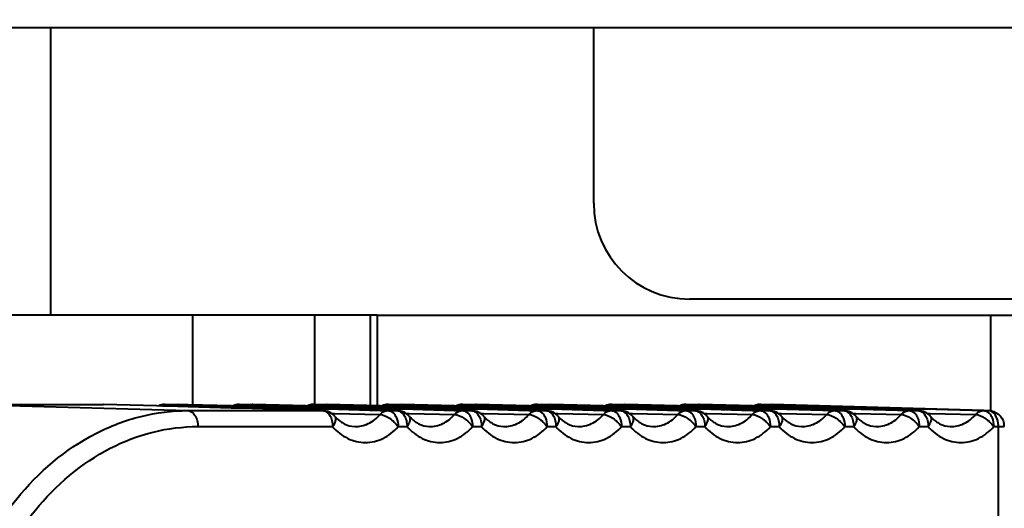
# Model space of a CAD drawing. Units: millimetres. Extents: x 0 to 3011, y 0 to 4194.
# Drawn here: x 821 to 852, y 2329 to 2345 of the extents above; entities that cross this region are included whole.
import ezdxf

# ---------------------------------------------------------------- set-up
doc = ezdxf.new("R2010")
doc.units = ezdxf.units.MM
doc.header["$LTSCALE"] = 163.35
doc.header["$PDSIZE"] = 0.01
doc.layers.get('0').update_dxf_attribs({"linetype": 'CONTINUOUS', "lineweight": 40})
doc.layers.get('DEFPOINTS').update_dxf_attribs({"color": 27, "linetype": 'CONTINUOUS', "lineweight": 13})
doc.layers.add('FRAME050', color=6, linetype='CONTINUOUS', lineweight=25)
doc.styles.get("Standard").update_dxf_attribs({"font": 'ISOCP.SHX', "bigfont": 'gbcbig.shx'})
doc.dimstyles.get("Standard").update_dxf_attribs({"dimtxt": 35, "dimasz": 15, "dimexe": 1.3, "dimexo": 0.5, "dimtad": 1, "dimtoh": 1, "dimdec": 0, "dimdsep": 46, "dimtxsty": 'Standard', "dimcen": 0.09, "dimadec": 0, "dimazin": 0, "dimtp": 0.01, "dimtm": 0.01, "dimtfac": 1, "dimtofl": 0, "dimtmove": 0, "dimatfit": 3, "dimfxl": 0, "dimtolj": 1, "dimarcsym": 0})

# ---------------------------------------------------------------- blocks, each defined once
blk = doc.blocks.new('*D16')
at = {"layer": 'DEFPOINTS', "color": 0}
for p in [(1017.584, 2390.53), (621.193, 2389.741), (1017.584, 2220.449)]:
    blk.add_point(p, dxfattribs=at)
at = {"layer": 'FRAME050', "color": 0, "lineweight": -2}
for p, q in [((1017.584, 2390.03), (1017.584, 2219.149)), ((621.193, 2389.241), (621.193, 2219.149)), ((641.193, 2220.449), (997.584, 2220.449))]:
    blk.add_line(p, q, dxfattribs=at)
at = {"layer": 'FRAME050', "color": 0}
for points in [[(641.193, 2223.783), (641.193, 2217.116), (621.193, 2220.449)], [(997.584, 2217.116), (997.584, 2223.783), (1017.584, 2220.449)]]:
    blk.add_solid(points, dxfattribs=at)
at = {"layer": 'FRAME050', "color": 0, "insert": (802.345, 2260.366), "char_height": 35, "attachment_point": 5}
blk.add_mtext('\\pi14.06318;{\\A1;15.6"}\\P{\\A1;397mm}', dxfattribs=at)

msp = doc.modelspace()

# ---------------------------------------------------------------- linework, layer by layer
for p, q in [((907.845, 2344.413), (730.845, 2344.413)), ((822.345, 2335.413), (822.345, 2344.413)), ((839.345, 2338.913), (839.345, 2344.413)), ((857.345, 2335.913), (842.345, 2335.913)), ((832.564, 2335.413), (763.299, 2335.413)), ((826.778, 2335.413), (826.778, 2332.601)), ((830.603, 2335.413), (830.603, 2332.614)), ((832.345, 2335.413), (832.345, 2332.576)), ((832.564, 2335.413), (857.402, 2335.413)), ((832.564, 2335.413), (832.564, 2332.569)), ((851.775, 2335.413), (851.775, 2332.421)), ((819.712, 2332.614), (823.996, 2332.614)), ((819.718, 2332.614), (826.64, 2332.422)), ((824.005, 2332.613), (823.991, 2332.614)), ((825.665, 2332.567), (823.996, 2332.614)), ((825.844, 2332.562), (825.665, 2332.567)), ((825.929, 2332.559), (825.844, 2332.562)), ((825.925, 2332.614), (826.328, 2332.614)), ((825.925, 2332.614), (825.931, 2332.614)), ((826.326, 2332.548), (825.929, 2332.559)), ((825.931, 2332.614), (826.327, 2332.603)), ((826.336, 2332.613), (826.322, 2332.614)), ((826.644, 2332.539), (826.326, 2332.548)), ((826.327, 2332.603), (826.645, 2332.594)), ((826.645, 2332.605), (826.328, 2332.614)), ((826.64, 2332.422), (830.861, 2332.422)), ((827.994, 2332.502), (826.644, 2332.539)), ((827.996, 2332.567), (826.645, 2332.605)), ((826.645, 2332.594), (827.996, 2332.557)), ((828.259, 2332.494), (827.994, 2332.502)), ((828.176, 2332.562), (827.996, 2332.567)), ((827.996, 2332.557), (828.261, 2332.549)), ((828.261, 2332.559), (828.176, 2332.562)), ((828.257, 2332.614), (828.659, 2332.614)), ((828.257, 2332.614), (828.262, 2332.614)), ((828.655, 2332.483), (828.259, 2332.494)), ((828.657, 2332.548), (828.261, 2332.559)), ((828.261, 2332.549), (828.657, 2332.539)), ((828.262, 2332.614), (828.659, 2332.603)), ((828.668, 2332.613), (828.654, 2332.614)), ((830.324, 2332.437), (828.655, 2332.483)), ((830.326, 2332.502), (828.657, 2332.548)), ((828.657, 2332.539), (830.326, 2332.493)), ((830.328, 2332.567), (828.659, 2332.614)), ((828.659, 2332.603), (830.327, 2332.557)), ((830.589, 2332.429), (830.324, 2332.437)), ((830.59, 2332.494), (830.326, 2332.502)), ((830.326, 2332.493), (830.59, 2332.485)), ((830.327, 2332.557), (830.592, 2332.549)), ((830.507, 2332.562), (830.328, 2332.567)), ((830.592, 2332.559), (830.507, 2332.562)), ((830.588, 2332.614), (830.991, 2332.614)), ((830.588, 2332.614), (830.594, 2332.614)), ((830.862, 2332.487), (830.59, 2332.494)), ((830.59, 2332.485), (830.862, 2332.478)), ((830.864, 2332.552), (830.592, 2332.559)), ((830.592, 2332.549), (830.864, 2332.542)), ((830.594, 2332.614), (830.866, 2332.606)), ((830.861, 2332.422), (830.869, 2332.421)), ((830.871, 2332.486), (830.862, 2332.487)), ((830.862, 2332.478), (830.871, 2332.478)), ((830.873, 2332.552), (830.864, 2332.552)), ((830.864, 2332.542), (830.873, 2332.542)), ((830.866, 2332.606), (830.99, 2332.603)), ((830.987, 2332.483), (830.871, 2332.486)), ((830.871, 2332.478), (830.987, 2332.474)), ((830.989, 2332.548), (830.873, 2332.552)), ((830.873, 2332.542), (830.989, 2332.539)), ((830.999, 2332.613), (830.985, 2332.614)), ((832.655, 2332.437), (830.987, 2332.483)), ((830.987, 2332.474), (831.031, 2332.473)), ((832.657, 2332.502), (830.989, 2332.548)), ((830.989, 2332.539), (832.657, 2332.493)), ((830.99, 2332.603), (832.659, 2332.557)), ((832.659, 2332.567), (830.991, 2332.614)), ((831.031, 2332.473), (832.655, 2332.429)), ((832.912, 2332.429), (832.655, 2332.437)), ((832.655, 2332.429), (832.912, 2332.422)), ((832.914, 2332.495), (832.657, 2332.502)), ((832.657, 2332.493), (832.913, 2332.486)), ((832.924, 2332.559), (832.659, 2332.567)), ((832.659, 2332.557), (832.915, 2332.55)), ((832.92, 2332.429), (832.912, 2332.429)), ((832.912, 2332.422), (833.192, 2332.422)), ((832.913, 2332.486), (832.922, 2332.485)), ((832.922, 2332.494), (832.914, 2332.495)), ((832.915, 2332.55), (832.923, 2332.549)), ((832.92, 2332.614), (833.322, 2332.614)), ((832.92, 2332.614), (832.925, 2332.614)), ((833.194, 2332.487), (832.922, 2332.494)), ((832.922, 2332.485), (833.194, 2332.478)), ((832.923, 2332.549), (833.195, 2332.542)), ((833.196, 2332.552), (832.924, 2332.559)), ((832.925, 2332.614), (833.197, 2332.606)), ((833.192, 2332.422), (833.201, 2332.421)), ((833.203, 2332.486), (833.194, 2332.487)), ((833.194, 2332.478), (833.202, 2332.478)), ((833.195, 2332.542), (833.204, 2332.542)), ((833.205, 2332.552), (833.196, 2332.552)), ((833.197, 2332.606), (833.322, 2332.603)), ((833.202, 2332.478), (833.318, 2332.474)), ((833.318, 2332.483), (833.203, 2332.486)), ((833.204, 2332.542), (833.32, 2332.539)), ((833.32, 2332.548), (833.205, 2332.552)), ((833.33, 2332.613), (833.317, 2332.614)), ((834.987, 2332.437), (833.318, 2332.483)), ((833.318, 2332.474), (833.362, 2332.473)), ((833.426, 2332.545), (833.32, 2332.548)), ((833.32, 2332.539), (834.988, 2332.493)), ((833.322, 2332.614), (833.33, 2332.613)), ((834.99, 2332.567), (833.322, 2332.614)), ((833.322, 2332.603), (834.99, 2332.557)), ((833.362, 2332.473), (834.987, 2332.429)), ((834.989, 2332.502), (833.426, 2332.545)), ((835.243, 2332.429), (834.987, 2332.437)), ((834.987, 2332.429), (835.243, 2332.422)), ((834.988, 2332.493), (835.245, 2332.486)), ((835.245, 2332.495), (834.989, 2332.502)), ((835.255, 2332.559), (834.99, 2332.567)), ((834.99, 2332.557), (835.247, 2332.55)), ((835.251, 2332.429), (835.243, 2332.429)), ((835.243, 2332.422), (835.523, 2332.422)), ((835.253, 2332.494), (835.245, 2332.495)), ((835.245, 2332.486), (835.253, 2332.485)), ((835.247, 2332.55), (835.255, 2332.549)), ((835.251, 2332.614), (835.653, 2332.614)), ((835.251, 2332.614), (835.257, 2332.614)), ((835.525, 2332.487), (835.253, 2332.494)), ((835.253, 2332.485), (835.525, 2332.478)), ((835.527, 2332.552), (835.255, 2332.559)), ((835.255, 2332.549), (835.527, 2332.542)), ((835.257, 2332.614), (835.529, 2332.606)), ((835.523, 2332.422), (835.532, 2332.421)), ((835.534, 2332.486), (835.525, 2332.487)), ((835.525, 2332.478), (835.534, 2332.478)), ((835.536, 2332.552), (835.527, 2332.552)), ((835.527, 2332.542), (835.536, 2332.542)), ((835.529, 2332.606), (835.653, 2332.603)), ((835.65, 2332.483), (835.534, 2332.486)), ((835.534, 2332.478), (835.65, 2332.474)), ((835.652, 2332.548), (835.536, 2332.552)), ((835.536, 2332.542), (835.651, 2332.539)), ((835.662, 2332.613), (835.648, 2332.614)), ((835.692, 2332.482), (835.65, 2332.483)), ((835.65, 2332.474), (835.694, 2332.473)), ((835.651, 2332.539), (837.32, 2332.493)), ((835.757, 2332.545), (835.652, 2332.548)), ((835.653, 2332.614), (835.662, 2332.613)), ((837.322, 2332.567), (835.653, 2332.614)), ((835.653, 2332.603), (837.322, 2332.557)), ((837.318, 2332.437), (835.692, 2332.482)), ((835.694, 2332.473), (837.318, 2332.429)), ((837.32, 2332.502), (835.757, 2332.545)), ((837.575, 2332.429), (837.318, 2332.437)), ((837.318, 2332.429), (837.574, 2332.422)), ((837.577, 2332.495), (837.32, 2332.502)), ((837.32, 2332.493), (837.576, 2332.486)), ((837.587, 2332.559), (837.322, 2332.567)), ((837.322, 2332.557), (837.578, 2332.55)), ((837.574, 2332.422), (837.855, 2332.422)), ((837.583, 2332.429), (837.575, 2332.429)), ((837.576, 2332.486), (837.585, 2332.485)), ((837.585, 2332.494), (837.577, 2332.495)), ((837.578, 2332.55), (837.586, 2332.549)), ((837.583, 2332.614), (837.985, 2332.614)), ((837.583, 2332.614), (837.588, 2332.614)), ((837.857, 2332.487), (837.585, 2332.494)), ((837.585, 2332.485), (837.856, 2332.478)), ((837.586, 2332.549), (837.858, 2332.542)), ((837.859, 2332.552), (837.587, 2332.559)), ((837.588, 2332.614), (837.86, 2332.606)), ((837.855, 2332.422), (837.864, 2332.421)), ((837.856, 2332.478), (837.865, 2332.478)), ((837.866, 2332.486), (837.857, 2332.487)), ((837.858, 2332.542), (837.867, 2332.542)), ((837.867, 2332.552), (837.859, 2332.552)), ((837.86, 2332.606), (837.985, 2332.603)), ((837.865, 2332.478), (837.981, 2332.474)), ((837.981, 2332.483), (837.866, 2332.486)), ((837.983, 2332.548), (837.867, 2332.552)), ((837.867, 2332.542), (837.983, 2332.539)), ((837.993, 2332.613), (837.979, 2332.614)), ((838.023, 2332.482), (837.981, 2332.483)), ((837.981, 2332.474), (838.024, 2332.473)), ((838.089, 2332.545), (837.983, 2332.548)), ((837.983, 2332.539), (839.651, 2332.493)), ((837.985, 2332.614), (837.993, 2332.613)), ((839.653, 2332.567), (837.985, 2332.614)), ((837.985, 2332.603), (839.653, 2332.557)), ((839.65, 2332.437), (838.023, 2332.482)), ((838.024, 2332.473), (839.65, 2332.429)), ((839.651, 2332.502), (838.089, 2332.545)), ((839.906, 2332.429), (839.65, 2332.437)), ((839.65, 2332.429), (839.906, 2332.422)), ((839.908, 2332.495), (839.651, 2332.502)), ((839.651, 2332.493), (839.908, 2332.486)), ((839.918, 2332.559), (839.653, 2332.567)), ((839.653, 2332.557), (839.909, 2332.55)), ((839.914, 2332.429), (839.906, 2332.429)), ((839.906, 2332.422), (840.186, 2332.422)), ((839.916, 2332.494), (839.908, 2332.495)), ((839.908, 2332.486), (839.916, 2332.485)), ((839.909, 2332.55), (839.918, 2332.549)), ((839.914, 2332.614), (840.316, 2332.614)), ((839.914, 2332.614), (839.92, 2332.614)), ((840.188, 2332.487), (839.916, 2332.494)), ((839.916, 2332.485), (840.188, 2332.478)), ((840.19, 2332.552), (839.918, 2332.559)), ((839.918, 2332.549), (840.19, 2332.542)), ((839.92, 2332.614), (840.191, 2332.606)), ((840.186, 2332.422), (840.195, 2332.421)), ((840.197, 2332.486), (840.188, 2332.487)), ((840.188, 2332.478), (840.197, 2332.478)), ((840.199, 2332.552), (840.19, 2332.552)), ((840.19, 2332.542), (840.199, 2332.542)), ((840.191, 2332.606), (840.316, 2332.603)), ((840.313, 2332.483), (840.197, 2332.486)), ((840.197, 2332.478), (840.312, 2332.474)), ((840.314, 2332.548), (840.199, 2332.552)), ((840.199, 2332.542), (840.314, 2332.539)), ((840.325, 2332.613), (840.311, 2332.614)), ((840.312, 2332.474), (840.356, 2332.473)), ((840.355, 2332.482), (840.313, 2332.483)), ((840.42, 2332.545), (840.314, 2332.548)), ((840.314, 2332.539), (841.983, 2332.493)), ((840.316, 2332.614), (840.325, 2332.613)), ((841.985, 2332.567), (840.316, 2332.614)), ((840.316, 2332.603), (841.984, 2332.557)), ((841.981, 2332.437), (840.355, 2332.482)), ((840.356, 2332.473), (841.981, 2332.429)), ((841.983, 2332.502), (840.42, 2332.545)), ((842.238, 2332.429), (841.981, 2332.437)), ((841.981, 2332.429), (842.237, 2332.422)), ((842.239, 2332.495), (841.983, 2332.502)), ((841.983, 2332.493), (842.239, 2332.486)), ((841.984, 2332.557), (842.241, 2332.55)), ((842.249, 2332.559), (841.985, 2332.567)), ((842.237, 2332.422), (842.518, 2332.422)), ((842.246, 2332.429), (842.238, 2332.429)), ((842.248, 2332.494), (842.239, 2332.495)), ((842.239, 2332.486), (842.247, 2332.485)), ((842.241, 2332.55), (842.249, 2332.549)), ((842.245, 2332.614), (842.648, 2332.614)), ((842.245, 2332.614), (842.251, 2332.614)), ((842.247, 2332.485), (842.519, 2332.478)), ((842.52, 2332.487), (842.248, 2332.494)), ((842.521, 2332.552), (842.249, 2332.559)), ((842.249, 2332.549), (842.521, 2332.542)), ((842.251, 2332.614), (842.523, 2332.606)), ((842.518, 2332.422), (842.527, 2332.421)), ((842.519, 2332.478), (842.528, 2332.478)), ((842.528, 2332.486), (842.52, 2332.487)), ((842.53, 2332.552), (842.521, 2332.552)), ((842.521, 2332.542), (842.53, 2332.542)), ((842.523, 2332.606), (842.647, 2332.603)), ((842.644, 2332.483), (842.528, 2332.486)), ((842.528, 2332.478), (842.644, 2332.474)), ((842.646, 2332.548), (842.53, 2332.552)), ((842.53, 2332.542), (842.646, 2332.539)), ((842.656, 2332.613), (842.642, 2332.614)), ((842.686, 2332.482), (842.644, 2332.483)), ((842.644, 2332.474), (842.687, 2332.473)), ((842.752, 2332.545), (842.646, 2332.548)), ((842.646, 2332.539), (844.314, 2332.493)), ((842.647, 2332.603), (844.316, 2332.557)), ((842.648, 2332.614), (842.656, 2332.613)), ((844.316, 2332.567), (842.648, 2332.614)), ((844.313, 2332.437), (842.686, 2332.482)), ((842.687, 2332.473), (844.312, 2332.429)), ((844.314, 2332.502), (842.752, 2332.545)), ((844.312, 2332.429), (844.569, 2332.422)), ((844.569, 2332.429), (844.313, 2332.437)), ((844.571, 2332.495), (844.314, 2332.502)), ((844.314, 2332.493), (844.571, 2332.486)), ((844.573, 2332.56), (844.316, 2332.567)), ((844.316, 2332.557), (844.572, 2332.55)), ((844.577, 2332.429), (844.569, 2332.429)), ((844.569, 2332.422), (844.849, 2332.422)), ((844.579, 2332.494), (844.571, 2332.495)), ((844.571, 2332.486), (844.579, 2332.485)), ((844.572, 2332.55), (844.581, 2332.549)), ((844.853, 2332.552), (844.573, 2332.56)), ((844.577, 2332.614), (844.937, 2332.614)), ((844.577, 2332.614), (844.582, 2332.614)), ((844.851, 2332.487), (844.579, 2332.494)), ((844.579, 2332.485), (844.851, 2332.478)), ((844.581, 2332.549), (844.853, 2332.542)), ((844.582, 2332.614), (844.854, 2332.606)), ((844.849, 2332.422), (844.858, 2332.421)), ((844.86, 2332.486), (844.851, 2332.487)), ((844.851, 2332.478), (844.86, 2332.478)), ((844.862, 2332.552), (844.853, 2332.552)), ((844.853, 2332.542), (844.861, 2332.542)), ((844.854, 2332.606), (844.931, 2332.604)), ((844.933, 2332.484), (844.86, 2332.486)), ((844.86, 2332.478), (844.933, 2332.476)), ((844.861, 2332.542), (844.935, 2332.54)), ((844.935, 2332.55), (844.862, 2332.552)), ((844.945, 2332.613), (844.931, 2332.614)), ((844.931, 2332.604), (844.945, 2332.604)), ((844.942, 2332.484), (844.933, 2332.484)), ((844.933, 2332.476), (844.942, 2332.475)), ((844.944, 2332.549), (844.935, 2332.55)), ((844.935, 2332.54), (844.943, 2332.539)), ((851.563, 2332.426), (844.937, 2332.614)), ((845.017, 2332.482), (844.942, 2332.484)), ((844.942, 2332.475), (845.019, 2332.473)), ((844.943, 2332.539), (846.902, 2332.486)), ((845.083, 2332.545), (844.944, 2332.549)), ((844.945, 2332.604), (846.904, 2332.55)), ((846.9, 2332.429), (845.017, 2332.482)), ((845.019, 2332.473), (846.9, 2332.422)), ((846.902, 2332.495), (845.083, 2332.545)), ((846.9, 2332.422), (847.181, 2332.422)), ((847.182, 2332.487), (846.902, 2332.495)), ((846.902, 2332.486), (847.182, 2332.478)), ((846.904, 2332.55), (847.184, 2332.542)), ((847.181, 2332.422), (847.19, 2332.421)), ((847.191, 2332.486), (847.182, 2332.487)), ((847.182, 2332.478), (847.191, 2332.478)), ((847.184, 2332.542), (847.193, 2332.542)), ((847.349, 2332.482), (847.191, 2332.486)), ((847.191, 2332.478), (847.35, 2332.473)), ((847.193, 2332.542), (849.233, 2332.486)), ((849.232, 2332.429), (847.349, 2332.482)), ((847.35, 2332.473), (849.232, 2332.422)), ((849.232, 2332.422), (849.512, 2332.422)), ((849.233, 2332.486), (849.514, 2332.478)), ((849.512, 2332.422), (849.521, 2332.421)), ((849.514, 2332.478), (849.523, 2332.478)), ((849.523, 2332.478), (849.682, 2332.473)), ((849.682, 2332.473), (851.563, 2332.422)), ((851.563, 2332.422), (851.71, 2332.422)), ((851.71, 2332.422), (851.719, 2332.421)), ((831.134, 2332.335), (831.233, 2332.333)), ((831.231, 2332.252), (831.231, 2332.251)), ((831.233, 2332.333), (832.654, 2332.296)), ((833.466, 2332.335), (833.564, 2332.333)), ((833.562, 2332.252), (833.562, 2332.251)), ((833.564, 2332.333), (834.986, 2332.296)), ((835.797, 2332.335), (835.896, 2332.333)), ((835.894, 2332.252), (835.894, 2332.251)), ((835.896, 2332.333), (837.317, 2332.296)), ((838.129, 2332.335), (838.227, 2332.333)), ((838.225, 2332.252), (838.225, 2332.251)), ((838.227, 2332.333), (839.648, 2332.296)), ((840.46, 2332.335), (840.559, 2332.333)), ((840.557, 2332.252), (840.557, 2332.251)), ((840.559, 2332.333), (841.98, 2332.296)), ((842.792, 2332.335), (842.89, 2332.333)), ((842.888, 2332.252), (842.888, 2332.251)), ((842.89, 2332.333), (844.311, 2332.296)), ((845.123, 2332.335), (845.222, 2332.333)), ((845.219, 2332.252), (845.22, 2332.251)), ((845.222, 2332.333), (846.643, 2332.296)), ((847.454, 2332.335), (847.553, 2332.333)), ((847.551, 2332.252), (847.551, 2332.251)), ((847.553, 2332.333), (848.974, 2332.296)), ((849.786, 2332.335), (849.885, 2332.333)), ((849.882, 2332.252), (849.882, 2332.251)), ((849.885, 2332.333), (851.306, 2332.296)), ((826.95, 2331.922), (831.17, 2331.922)), ((833.221, 2331.922), (833.501, 2331.922)), ((835.552, 2331.922), (835.833, 2331.922)), ((837.884, 2331.922), (838.164, 2331.922)), ((840.215, 2331.922), (840.495, 2331.922)), ((842.547, 2331.922), (842.827, 2331.922)), ((844.878, 2331.922), (845.158, 2331.922)), ((847.209, 2331.922), (847.49, 2331.922)), ((849.541, 2331.922), (849.821, 2331.922)), ((851.872, 2331.922), (852.205, 2331.922)), ((852.019, 2322.904), (852.019, 2331.922))]:
    msp.add_line(p, q)
for centre, radius, start, end in [((842.345, 2338.913), 3, 180, 270), ((825.925, 2332.115), 0.498, 107.9171, 114.016), ((825.926, 2332.11), 0.504, 90.0743, 107.8727), ((828.256, 2332.115), 0.498, 107.9171, 114.016), ((828.257, 2332.11), 0.504, 90.0743, 107.8727), ((830.588, 2332.115), 0.498, 107.9171, 114.016), ((830.589, 2332.11), 0.504, 90.0743, 107.8727), ((832.919, 2332.115), 0.498, 107.9171, 114.0158), ((832.92, 2332.11), 0.504, 90.0743, 107.8727), ((835.25, 2332.115), 0.498, 107.9171, 114.0158), ((835.252, 2332.11), 0.504, 90.0743, 107.8727), ((837.582, 2332.115), 0.498, 107.9171, 114.0158), ((837.583, 2332.11), 0.504, 90.0743, 107.8727), ((839.913, 2332.115), 0.498, 107.9171, 114.0158), ((839.915, 2332.11), 0.504, 90.0743, 107.8727), ((842.245, 2332.115), 0.498, 107.9171, 114.0158), ((842.246, 2332.11), 0.504, 90.0743, 107.8727), ((844.576, 2332.115), 0.498, 107.9171, 114.0158), ((844.578, 2332.11), 0.504, 90.0743, 107.8727), ((851.7, 2332.204), 0.218, 68.0706, 74.2129), ((832.022, 2332.919), 1.034, 230.2231, 234.2649), ((834.353, 2332.919), 1.034, 230.2231, 234.2649), ((836.685, 2332.919), 1.034, 230.2231, 234.2649), ((839.016, 2332.919), 1.034, 230.2231, 234.2649), ((841.348, 2332.919), 1.034, 230.2231, 234.2649), ((843.679, 2332.919), 1.034, 230.2231, 234.2649), ((846.011, 2332.919), 1.034, 230.2231, 234.2649), ((848.342, 2332.919), 1.034, 230.2231, 234.2649), ((850.673, 2332.919), 1.034, 230.2231, 234.2649), ((851.7, 2331.922), 0.505, 359.9665, 12.5188)]:
    msp.add_arc(centre, radius, start, end)
for points, knots in [([(818.871, 2322.897), (818.918, 2324.144), (819.364, 2326.57), (821.039, 2329.704), (823.193, 2331.553), (825.143, 2332.297), (826.146, 2332.422), (826.64, 2332.422)], [0, 0, 0, 0, 0.277784, 0.539271, 0.777558, 0.890036, 1, 1, 1, 1]), ([(826.64, 2332.422), (826.729, 2332.419), (826.862, 2332.303), (826.934, 2332.108), (826.95, 2331.985), (826.95, 2331.922)], [0, 0, 0, 0, 0.420592, 0.697333, 1, 1, 1, 1]), ([(830.861, 2332.422), (830.881, 2332.421), (830.971, 2332.404), (831.042, 2332.332), (831.079, 2332.273)], [0, 0, 0, 0, 0.226272, 1, 1, 1, 1]), ([(832.654, 2332.296), (832.671, 2332.315), (832.741, 2332.383), (832.841, 2332.422), (832.912, 2332.422)], [0, 0, 0, 0, 0.268219, 1, 1, 1, 1]), ([(833.03, 2332.381), (833.06, 2332.361), (833.095, 2332.325), (833.123, 2332.284), (833.13, 2332.273)], [0, 0, 0, 0, 0.732133, 1, 1, 1, 1]), ([(833.192, 2332.422), (833.212, 2332.421), (833.303, 2332.404), (833.374, 2332.332), (833.41, 2332.273)], [0, 0, 0, 0, 0.226272, 1, 1, 1, 1]), ([(834.986, 2332.296), (835.003, 2332.315), (835.073, 2332.383), (835.172, 2332.422), (835.243, 2332.422)], [0, 0, 0, 0, 0.268219, 1, 1, 1, 1]), ([(835.361, 2332.381), (835.391, 2332.361), (835.427, 2332.325), (835.455, 2332.284), (835.462, 2332.273)], [0, 0, 0, 0, 0.732133, 1, 1, 1, 1]), ([(835.523, 2332.422), (835.544, 2332.421), (835.634, 2332.404), (835.705, 2332.332), (835.742, 2332.273)], [0, 0, 0, 0, 0.226272, 1, 1, 1, 1]), ([(837.317, 2332.296), (837.334, 2332.315), (837.404, 2332.383), (837.503, 2332.422), (837.574, 2332.422)], [0, 0, 0, 0, 0.268219, 1, 1, 1, 1]), ([(837.693, 2332.381), (837.723, 2332.361), (837.758, 2332.325), (837.786, 2332.284), (837.793, 2332.273)], [0, 0, 0, 0, 0.732133, 1, 1, 1, 1]), ([(837.855, 2332.422), (837.875, 2332.421), (837.966, 2332.404), (838.036, 2332.332), (838.073, 2332.273)], [0, 0, 0, 0, 0.226272, 1, 1, 1, 1]), ([(839.648, 2332.296), (839.666, 2332.315), (839.736, 2332.383), (839.835, 2332.422), (839.906, 2332.422)], [0, 0, 0, 0, 0.268219, 1, 1, 1, 1]), ([(840.024, 2332.381), (840.054, 2332.361), (840.09, 2332.325), (840.117, 2332.284), (840.124, 2332.273)], [0, 0, 0, 0, 0.732133, 1, 1, 1, 1]), ([(840.186, 2332.422), (840.207, 2332.421), (840.297, 2332.404), (840.368, 2332.332), (840.405, 2332.273)], [0, 0, 0, 0, 0.226272, 1, 1, 1, 1]), ([(841.98, 2332.296), (841.997, 2332.315), (842.067, 2332.383), (842.166, 2332.422), (842.237, 2332.422)], [0, 0, 0, 0, 0.268219, 1, 1, 1, 1]), ([(842.356, 2332.381), (842.386, 2332.361), (842.421, 2332.325), (842.449, 2332.284), (842.456, 2332.273)], [0, 0, 0, 0, 0.732133, 1, 1, 1, 1]), ([(842.518, 2332.422), (842.538, 2332.421), (842.629, 2332.404), (842.699, 2332.332), (842.736, 2332.273)], [0, 0, 0, 0, 0.226272, 1, 1, 1, 1]), ([(844.311, 2332.296), (844.329, 2332.315), (844.399, 2332.383), (844.498, 2332.422), (844.569, 2332.422)], [0, 0, 0, 0, 0.268219, 1, 1, 1, 1]), ([(844.687, 2332.381), (844.717, 2332.361), (844.752, 2332.325), (844.78, 2332.284), (844.787, 2332.273)], [0, 0, 0, 0, 0.732133, 1, 1, 1, 1]), ([(844.849, 2332.422), (844.87, 2332.421), (844.96, 2332.404), (845.031, 2332.332), (845.068, 2332.273)], [0, 0, 0, 0, 0.226272, 1, 1, 1, 1]), ([(846.643, 2332.296), (846.66, 2332.315), (846.73, 2332.383), (846.829, 2332.422), (846.9, 2332.422)], [0, 0, 0, 0, 0.268219, 1, 1, 1, 1]), ([(847.018, 2332.381), (847.048, 2332.361), (847.084, 2332.325), (847.112, 2332.284), (847.119, 2332.273)], [0, 0, 0, 0, 0.732133, 1, 1, 1, 1]), ([(847.181, 2332.422), (847.201, 2332.421), (847.291, 2332.404), (847.362, 2332.332), (847.399, 2332.273)], [0, 0, 0, 0, 0.226272, 1, 1, 1, 1]), ([(848.974, 2332.296), (848.991, 2332.315), (849.061, 2332.383), (849.161, 2332.422), (849.232, 2332.422)], [0, 0, 0, 0, 0.268219, 1, 1, 1, 1]), ([(849.35, 2332.381), (849.38, 2332.361), (849.415, 2332.325), (849.443, 2332.284), (849.45, 2332.273)], [0, 0, 0, 0, 0.732133, 1, 1, 1, 1]), ([(849.512, 2332.422), (849.533, 2332.421), (849.623, 2332.404), (849.694, 2332.332), (849.731, 2332.273)], [0, 0, 0, 0, 0.226272, 1, 1, 1, 1]), ([(851.306, 2332.296), (851.323, 2332.315), (851.393, 2332.383), (851.492, 2332.422), (851.563, 2332.422)], [0, 0, 0, 0, 0.268219, 1, 1, 1, 1]), ([(851.681, 2332.381), (851.711, 2332.361), (851.747, 2332.325), (851.775, 2332.284), (851.782, 2332.273)], [0, 0, 0, 0, 0.732133, 1, 1, 1, 1]), ([(851.719, 2332.421), (851.827, 2332.418), (852.047, 2332.338), (852.169, 2332.137), (852.192, 2332.031)], [0, 0, 0, 0, 0.499918, 1, 1, 1, 1]), ([(852.019, 2331.922), (852.019, 2331.976), (852.003, 2332.156), (851.903, 2332.358), (851.782, 2332.406)], [0, 0, 0, 0, 0.294837, 1, 1, 1, 1]), ([(831.231, 2332.251), (831.245, 2332.235), (831.271, 2332.174), (831.248, 2332.052), (831.201, 2331.967), (831.17, 2331.922)], [0, 0, 0, 0, 0.1838, 0.53354, 1, 1, 1, 1]), ([(831.418, 2332.08), (831.453, 2332.055), (831.587, 2331.971), (831.746, 2331.925), (831.861, 2331.922)], [0, 0, 0, 0, 0.272949, 1, 1, 1, 1]), ([(831.861, 2331.922), (832.006, 2331.918), (832.311, 2331.986), (832.552, 2332.179), (832.654, 2332.296)], [0, 0, 0, 0, 0.482318, 1, 1, 1, 1]), ([(832.654, 2332.296), (832.76, 2332.294), (832.98, 2332.185), (833.15, 2332.025), (833.221, 2331.922)], [0, 0, 0, 0, 0.456232, 1, 1, 1, 1]), ([(833.13, 2332.273), (833.145, 2332.249), (833.2, 2332.14), (833.221, 2332.015), (833.221, 2331.922)], [0, 0, 0, 0, 0.231857, 1, 1, 1, 1]), ([(833.562, 2332.251), (833.577, 2332.235), (833.603, 2332.174), (833.58, 2332.052), (833.532, 2331.967), (833.501, 2331.922)], [0, 0, 0, 0, 0.1838, 0.53354, 1, 1, 1, 1]), ([(833.75, 2332.08), (833.785, 2332.055), (833.919, 2331.971), (834.078, 2331.925), (834.193, 2331.922)], [0, 0, 0, 0, 0.272949, 1, 1, 1, 1]), ([(834.193, 2331.922), (834.337, 2331.918), (834.642, 2331.986), (834.883, 2332.179), (834.986, 2332.296)], [0, 0, 0, 0, 0.482318, 1, 1, 1, 1]), ([(834.986, 2332.296), (835.091, 2332.294), (835.311, 2332.185), (835.481, 2332.025), (835.552, 2331.922)], [0, 0, 0, 0, 0.456232, 1, 1, 1, 1]), ([(835.462, 2332.273), (835.476, 2332.249), (835.531, 2332.14), (835.552, 2332.015), (835.552, 2331.922)], [0, 0, 0, 0, 0.231857, 1, 1, 1, 1]), ([(835.894, 2332.251), (835.908, 2332.235), (835.934, 2332.174), (835.911, 2332.052), (835.864, 2331.967), (835.833, 2331.922)], [0, 0, 0, 0, 0.1838, 0.53354, 1, 1, 1, 1]), ([(836.081, 2332.08), (836.116, 2332.055), (836.25, 2331.971), (836.409, 2331.925), (836.524, 2331.922)], [0, 0, 0, 0, 0.272949, 1, 1, 1, 1]), ([(836.524, 2331.922), (836.668, 2331.918), (836.974, 2331.986), (837.215, 2332.179), (837.317, 2332.296)], [0, 0, 0, 0, 0.482318, 1, 1, 1, 1]), ([(837.317, 2332.296), (837.422, 2332.294), (837.643, 2332.185), (837.812, 2332.025), (837.884, 2331.922)], [0, 0, 0, 0, 0.456232, 1, 1, 1, 1]), ([(837.793, 2332.273), (837.808, 2332.249), (837.863, 2332.14), (837.884, 2332.015), (837.884, 2331.922)], [0, 0, 0, 0, 0.231857, 1, 1, 1, 1]), ([(838.225, 2332.251), (838.24, 2332.235), (838.266, 2332.174), (838.242, 2332.052), (838.195, 2331.967), (838.164, 2331.922)], [0, 0, 0, 0, 0.1838, 0.53354, 1, 1, 1, 1]), ([(838.412, 2332.08), (838.447, 2332.055), (838.581, 2331.971), (838.74, 2331.925), (838.855, 2331.922)], [0, 0, 0, 0, 0.272949, 1, 1, 1, 1]), ([(838.855, 2331.922), (839, 2331.918), (839.305, 2331.986), (839.546, 2332.179), (839.648, 2332.296)], [0, 0, 0, 0, 0.482318, 1, 1, 1, 1]), ([(839.648, 2332.296), (839.754, 2332.294), (839.974, 2332.185), (840.144, 2332.025), (840.215, 2331.922)], [0, 0, 0, 0, 0.456232, 1, 1, 1, 1]), ([(840.124, 2332.273), (840.139, 2332.249), (840.194, 2332.14), (840.215, 2332.015), (840.215, 2331.922)], [0, 0, 0, 0, 0.231857, 1, 1, 1, 1]), ([(840.557, 2332.251), (840.571, 2332.235), (840.597, 2332.174), (840.574, 2332.052), (840.527, 2331.967), (840.495, 2331.922)], [0, 0, 0, 0, 0.1838, 0.53354, 1, 1, 1, 1]), ([(840.744, 2332.08), (840.779, 2332.055), (840.913, 2331.971), (841.072, 2331.925), (841.187, 2331.922)], [0, 0, 0, 0, 0.272949, 1, 1, 1, 1]), ([(841.187, 2331.922), (841.331, 2331.918), (841.637, 2331.986), (841.878, 2332.179), (841.98, 2332.296)], [0, 0, 0, 0, 0.482318, 1, 1, 1, 1]), ([(841.98, 2332.296), (842.085, 2332.294), (842.306, 2332.185), (842.475, 2332.025), (842.547, 2331.922)], [0, 0, 0, 0, 0.456232, 1, 1, 1, 1]), ([(842.456, 2332.273), (842.471, 2332.249), (842.526, 2332.14), (842.547, 2332.015), (842.547, 2331.922)], [0, 0, 0, 0, 0.231857, 1, 1, 1, 1]), ([(842.888, 2332.251), (842.902, 2332.235), (842.929, 2332.174), (842.905, 2332.052), (842.858, 2331.967), (842.827, 2331.922)], [0, 0, 0, 0, 0.1838, 0.53354, 1, 1, 1, 1]), ([(843.075, 2332.08), (843.11, 2332.055), (843.244, 2331.971), (843.403, 2331.925), (843.518, 2331.922)], [0, 0, 0, 0, 0.272949, 1, 1, 1, 1]), ([(843.518, 2331.922), (843.663, 2331.918), (843.968, 2331.986), (844.209, 2332.179), (844.311, 2332.296)], [0, 0, 0, 0, 0.482318, 1, 1, 1, 1]), ([(844.311, 2332.296), (844.417, 2332.294), (844.637, 2332.185), (844.807, 2332.025), (844.878, 2331.922)], [0, 0, 0, 0, 0.456232, 1, 1, 1, 1]), ([(844.787, 2332.273), (844.802, 2332.249), (844.857, 2332.14), (844.878, 2332.015), (844.878, 2331.922)], [0, 0, 0, 0, 0.231857, 1, 1, 1, 1]), ([(845.22, 2332.251), (845.234, 2332.235), (845.26, 2332.174), (845.237, 2332.052), (845.19, 2331.967), (845.158, 2331.922)], [0, 0, 0, 0, 0.1838, 0.53354, 1, 1, 1, 1]), ([(845.407, 2332.08), (845.442, 2332.055), (845.576, 2331.971), (845.735, 2331.925), (845.85, 2331.922)], [0, 0, 0, 0, 0.272949, 1, 1, 1, 1]), ([(845.85, 2331.922), (845.994, 2331.918), (846.299, 2331.986), (846.54, 2332.179), (846.643, 2332.296)], [0, 0, 0, 0, 0.482318, 1, 1, 1, 1]), ([(846.643, 2332.296), (846.748, 2332.294), (846.969, 2332.185), (847.138, 2332.025), (847.209, 2331.922)], [0, 0, 0, 0, 0.456232, 1, 1, 1, 1]), ([(847.119, 2332.273), (847.134, 2332.249), (847.188, 2332.14), (847.209, 2332.015), (847.209, 2331.922)], [0, 0, 0, 0, 0.231857, 1, 1, 1, 1]), ([(847.551, 2332.251), (847.565, 2332.235), (847.591, 2332.174), (847.568, 2332.052), (847.521, 2331.967), (847.49, 2331.922)], [0, 0, 0, 0, 0.1838, 0.53354, 1, 1, 1, 1]), ([(847.738, 2332.08), (847.773, 2332.055), (847.907, 2331.971), (848.066, 2331.925), (848.181, 2331.922)], [0, 0, 0, 0, 0.272949, 1, 1, 1, 1]), ([(848.181, 2331.922), (848.326, 2331.918), (848.631, 2331.986), (848.872, 2332.179), (848.974, 2332.296)], [0, 0, 0, 0, 0.482318, 1, 1, 1, 1]), ([(848.974, 2332.296), (849.08, 2332.294), (849.3, 2332.185), (849.47, 2332.025), (849.541, 2331.922)], [0, 0, 0, 0, 0.456232, 1, 1, 1, 1]), ([(849.45, 2332.273), (849.465, 2332.249), (849.52, 2332.14), (849.541, 2332.015), (849.541, 2331.922)], [0, 0, 0, 0, 0.231857, 1, 1, 1, 1]), ([(849.882, 2332.251), (849.897, 2332.235), (849.923, 2332.174), (849.9, 2332.052), (849.853, 2331.967), (849.821, 2331.922)], [0, 0, 0, 0, 0.1838, 0.53354, 1, 1, 1, 1]), ([(850.07, 2332.08), (850.105, 2332.055), (850.239, 2331.971), (850.398, 2331.925), (850.513, 2331.922)], [0, 0, 0, 0, 0.272949, 1, 1, 1, 1]), ([(850.513, 2331.922), (850.657, 2331.918), (850.962, 2331.986), (851.203, 2332.179), (851.306, 2332.296)], [0, 0, 0, 0, 0.482318, 1, 1, 1, 1]), ([(851.306, 2332.296), (851.411, 2332.294), (851.631, 2332.185), (851.801, 2332.025), (851.872, 2331.922)], [0, 0, 0, 0, 0.456232, 1, 1, 1, 1]), ([(851.782, 2332.273), (851.796, 2332.249), (851.851, 2332.14), (851.872, 2332.015), (851.872, 2331.922)], [0, 0, 0, 0, 0.231857, 1, 1, 1, 1]), ([(819.569, 2322.876), (819.614, 2324.061), (820.037, 2326.364), (821.628, 2329.341), (823.675, 2331.097), (825.527, 2331.803), (826.48, 2331.922), (826.95, 2331.922)], [0, 0, 0, 0, 0.277784, 0.539267, 0.777554, 0.890034, 1, 1, 1, 1]), ([(831.17, 2331.922), (831.303, 2331.77), (831.615, 2331.518), (832.195, 2331.375), (832.776, 2331.518), (833.088, 2331.77), (833.221, 2331.922)], [0, 0, 0, 0, 0.258789, 0.5, 0.741211, 1, 1, 1, 1]), ([(833.501, 2331.922), (833.634, 2331.77), (833.946, 2331.518), (834.527, 2331.375), (835.107, 2331.518), (835.419, 2331.77), (835.552, 2331.922)], [0, 0, 0, 0, 0.258789, 0.5, 0.741211, 1, 1, 1, 1]), ([(835.833, 2331.922), (835.966, 2331.77), (836.278, 2331.518), (836.858, 2331.375), (837.439, 2331.518), (837.751, 2331.77), (837.884, 2331.922)], [0, 0, 0, 0, 0.258789, 0.5, 0.741211, 1, 1, 1, 1]), ([(838.164, 2331.922), (838.297, 2331.77), (838.609, 2331.518), (839.19, 2331.375), (839.77, 2331.518), (840.082, 2331.77), (840.215, 2331.922)], [0, 0, 0, 0, 0.258789, 0.5, 0.741211, 1, 1, 1, 1]), ([(840.495, 2331.922), (840.628, 2331.77), (840.94, 2331.518), (841.521, 2331.375), (842.102, 2331.518), (842.414, 2331.77), (842.547, 2331.922)], [0, 0, 0, 0, 0.258789, 0.5, 0.741211, 1, 1, 1, 1]), ([(842.827, 2331.922), (842.96, 2331.77), (843.272, 2331.518), (843.852, 2331.375), (844.433, 2331.518), (844.745, 2331.77), (844.878, 2331.922)], [0, 0, 0, 0, 0.258789, 0.5, 0.741211, 1, 1, 1, 1]), ([(845.158, 2331.922), (845.291, 2331.77), (845.603, 2331.518), (846.184, 2331.375), (846.765, 2331.518), (847.076, 2331.77), (847.209, 2331.922)], [0, 0, 0, 0, 0.258789, 0.5, 0.741211, 1, 1, 1, 1]), ([(847.49, 2331.922), (847.623, 2331.77), (847.935, 2331.518), (848.515, 2331.375), (849.096, 2331.518), (849.408, 2331.77), (849.541, 2331.922)], [0, 0, 0, 0, 0.258789, 0.5, 0.741211, 1, 1, 1, 1]), ([(849.821, 2331.922), (849.954, 2331.77), (850.266, 2331.518), (850.847, 2331.375), (851.427, 2331.518), (851.739, 2331.77), (851.872, 2331.922)], [0, 0, 0, 0, 0.258789, 0.5, 0.741211, 1, 1, 1, 1])]:
    msp.add_open_spline(points, degree=3, knots=knots)
for points in [[(825.768, 2332.567), (825.816, 2332.596), (825.874, 2332.614), (825.931, 2332.614)], [(828.099, 2332.567), (828.148, 2332.596), (828.206, 2332.614), (828.262, 2332.614)], [(830.431, 2332.567), (830.479, 2332.596), (830.537, 2332.614), (830.594, 2332.614)], [(831.231, 2332.251), (831.143, 2332.351), (831.003, 2332.417), (830.869, 2332.421)], [(832.762, 2332.567), (832.811, 2332.596), (832.869, 2332.614), (832.925, 2332.614)], [(832.912, 2332.422), (832.953, 2332.42), (832.995, 2332.405), (833.03, 2332.381)], [(833.562, 2332.251), (833.475, 2332.351), (833.334, 2332.417), (833.201, 2332.421)], [(835.093, 2332.567), (835.142, 2332.596), (835.2, 2332.614), (835.257, 2332.614)], [(835.243, 2332.422), (835.285, 2332.42), (835.327, 2332.405), (835.361, 2332.381)], [(835.894, 2332.251), (835.806, 2332.351), (835.665, 2332.417), (835.532, 2332.421)], [(837.425, 2332.567), (837.473, 2332.596), (837.532, 2332.614), (837.588, 2332.614)], [(837.574, 2332.422), (837.616, 2332.42), (837.658, 2332.405), (837.693, 2332.381)], [(838.225, 2332.251), (838.137, 2332.351), (837.997, 2332.417), (837.864, 2332.421)], [(839.756, 2332.567), (839.805, 2332.596), (839.863, 2332.614), (839.92, 2332.614)], [(839.906, 2332.422), (839.948, 2332.42), (839.99, 2332.405), (840.024, 2332.381)], [(840.557, 2332.251), (840.469, 2332.351), (840.328, 2332.417), (840.195, 2332.421)], [(842.088, 2332.567), (842.136, 2332.596), (842.194, 2332.614), (842.251, 2332.614)], [(842.237, 2332.422), (842.279, 2332.42), (842.321, 2332.405), (842.356, 2332.381)], [(842.888, 2332.251), (842.8, 2332.351), (842.66, 2332.417), (842.527, 2332.421)], [(844.419, 2332.567), (844.468, 2332.596), (844.526, 2332.614), (844.582, 2332.614)], [(844.569, 2332.422), (844.61, 2332.42), (844.653, 2332.405), (844.687, 2332.381)], [(845.22, 2332.251), (845.132, 2332.351), (844.991, 2332.417), (844.858, 2332.421)], [(846.9, 2332.422), (846.942, 2332.42), (846.984, 2332.405), (847.018, 2332.381)], [(847.551, 2332.251), (847.463, 2332.351), (847.323, 2332.417), (847.19, 2332.421)], [(849.232, 2332.422), (849.273, 2332.42), (849.315, 2332.405), (849.35, 2332.381)], [(849.882, 2332.251), (849.795, 2332.351), (849.654, 2332.417), (849.521, 2332.421)], [(851.563, 2332.422), (851.605, 2332.42), (851.647, 2332.405), (851.681, 2332.381)], [(851.76, 2332.414), (851.744, 2332.418), (851.727, 2332.421), (851.71, 2332.422)], [(831.079, 2332.273), (831.11, 2332.223), (831.132, 2332.168), (831.146, 2332.111)], [(831.146, 2332.111), (831.162, 2332.049), (831.17, 2331.985), (831.17, 2331.922)], [(831.231, 2332.252), (831.271, 2332.206), (831.314, 2332.163), (831.36, 2332.125)], [(833.41, 2332.273), (833.441, 2332.223), (833.463, 2332.168), (833.478, 2332.111)], [(833.478, 2332.111), (833.494, 2332.049), (833.501, 2331.985), (833.501, 2331.922)], [(833.562, 2332.252), (833.602, 2332.206), (833.645, 2332.163), (833.692, 2332.125)], [(835.742, 2332.273), (835.773, 2332.223), (835.795, 2332.168), (835.809, 2332.111)], [(835.809, 2332.111), (835.825, 2332.049), (835.833, 2331.985), (835.833, 2331.922)], [(835.894, 2332.252), (835.934, 2332.206), (835.977, 2332.163), (836.023, 2332.125)], [(838.073, 2332.273), (838.104, 2332.223), (838.126, 2332.168), (838.141, 2332.111)], [(838.141, 2332.111), (838.156, 2332.049), (838.164, 2331.985), (838.164, 2331.922)], [(838.225, 2332.252), (838.265, 2332.206), (838.308, 2332.163), (838.355, 2332.125)], [(840.405, 2332.273), (840.436, 2332.223), (840.457, 2332.168), (840.472, 2332.111)], [(840.472, 2332.111), (840.488, 2332.049), (840.495, 2331.985), (840.495, 2331.922)], [(840.557, 2332.252), (840.596, 2332.206), (840.64, 2332.163), (840.686, 2332.125)], [(842.736, 2332.273), (842.767, 2332.223), (842.789, 2332.168), (842.803, 2332.111)], [(842.803, 2332.111), (842.819, 2332.049), (842.827, 2331.985), (842.827, 2331.922)], [(842.888, 2332.252), (842.928, 2332.206), (842.971, 2332.163), (843.018, 2332.125)], [(845.068, 2332.273), (845.098, 2332.223), (845.12, 2332.168), (845.135, 2332.111)], [(845.135, 2332.111), (845.151, 2332.049), (845.158, 2331.985), (845.158, 2331.922)], [(845.219, 2332.252), (845.259, 2332.206), (845.303, 2332.163), (845.349, 2332.125)], [(847.399, 2332.273), (847.43, 2332.223), (847.452, 2332.168), (847.466, 2332.111)], [(847.466, 2332.111), (847.482, 2332.049), (847.49, 2331.985), (847.49, 2331.922)], [(847.551, 2332.252), (847.591, 2332.206), (847.634, 2332.163), (847.68, 2332.125)], [(849.731, 2332.273), (849.761, 2332.223), (849.783, 2332.168), (849.798, 2332.111)], [(849.798, 2332.111), (849.814, 2332.049), (849.821, 2331.985), (849.821, 2331.922)], [(849.882, 2332.252), (849.922, 2332.206), (849.965, 2332.163), (850.012, 2332.125)]]:
    msp.add_open_spline(points, degree=3)

# ---------------------------------------------------------------- dimensions: what is measured, and where the dimension line sits
at = {"layer": 'FRAME050'}
dim = msp.add_linear_dim(base=(1017.584, 2220.449), p1=(621.193, 2389.741), p2=(1017.584, 2390.53), text='\\pxsm0.7;15.6"\\P397mm', dimstyle='Standard', override={"dimasz": 20, "dimgap": 2, "dimtxsty": 'Standard'}, dxfattribs=at)
dim.commit()
dim.dimension.update_dxf_attribs({"geometry": '*D16', "text_midpoint": (802.345, 2220.449), "dimtype": 160})

doc.saveas('drawing.dxf')
